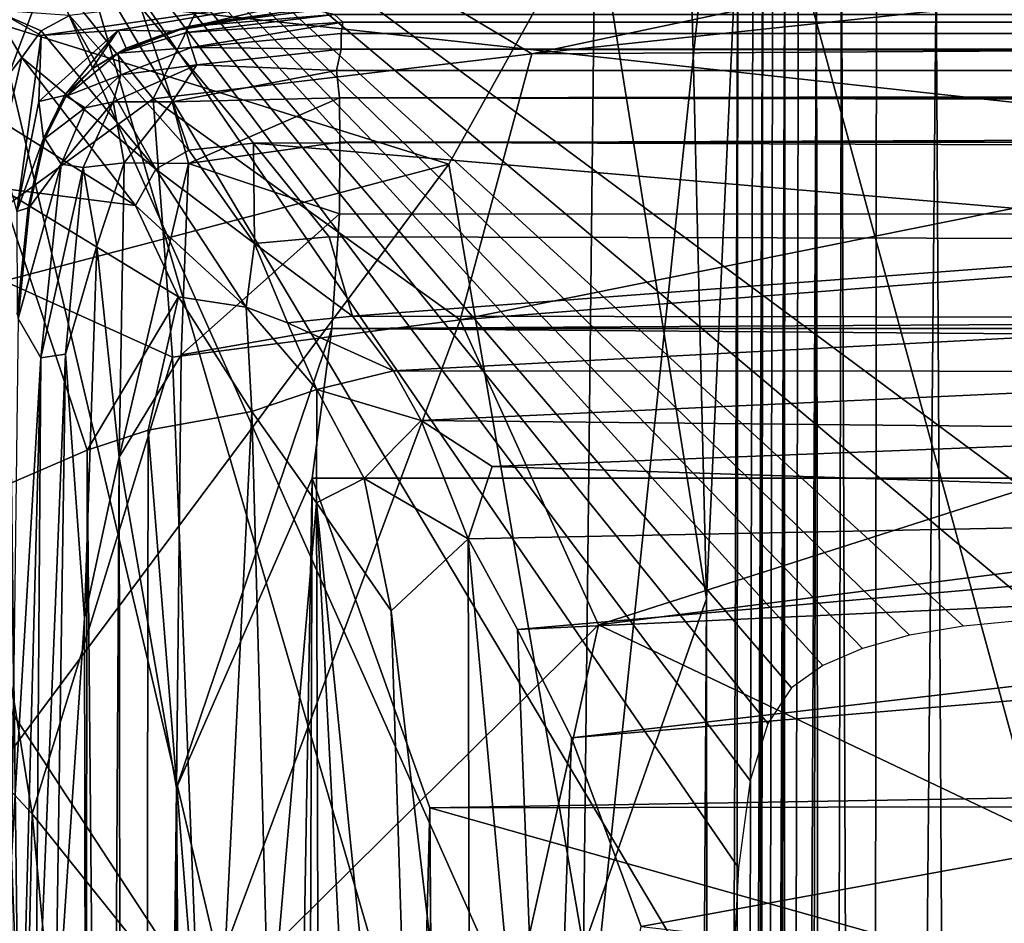
# Model space of a CAD drawing. Extents: x -41.5 to -5.3, y -77.2 to -11.6.
# Drawn here: x -40.7 to -39, y -13.8 to -12.3 of the extents above; entities that cross this region are included whole.
import ezdxf

# ---------------------------------------------------------------- set-up
doc = ezdxf.new("R2010")
doc.units = 0
doc.header["$MEASUREMENT"] = 0
doc.layers.get('0').update_dxf_attribs({"linetype": 'CONTINUOUS'})

msp = doc.modelspace()

# ---------------------------------------------------------------- linework, layer by layer
for points in [[(-38.7036, -13.3146, 13.6276), (-40.8554, -11.7191, 13.6277), (-35.1224, -11.665, 13.6278)], [(-39.4607, -17.627, 13.6276), (-40.9645, -24.6114, 13.6276), (-40.8554, -11.7191, 13.6277)], [(-40.8554, -11.7191, 13.6277), (-38.7036, -13.3146, 13.6276), (-38.9488, -13.3219, 13.6276)], [(-38.9488, -13.3219, 13.6276), (-39.0885, -13.3354, 13.6276), (-40.8554, -11.7191, 13.6277)], [(-40.8554, -11.7191, 13.6277), (-39.2585, -13.3729, 13.6276), (-39.325, -13.402, 13.6276)], [(-40.8554, -11.7191, 13.6277), (-39.1793, -13.351, 13.6276), (-39.2585, -13.3729, 13.6276)], [(-39.1793, -13.351, 13.6276), (-40.8554, -11.7191, 13.6277), (-39.0885, -13.3354, 13.6276)], [(-40.8554, -11.7191, 13.6277), (-39.325, -13.402, 13.6276), (-39.3775, -13.4394, 13.6276)], [(-40.8554, -11.7191, 13.6277), (-39.3775, -13.4394, 13.6276), (-39.4177, -13.4992, 13.6276)], [(-40.8554, -11.7191, 13.6277), (-39.4177, -13.4992, 13.6276), (-39.447, -13.5954, 13.6276)], [(-40.8554, -11.7191, 13.6277), (-39.447, -13.5954, 13.6276), (-39.4669, -13.742, 13.6276)], [(-39.4852, -14.7896, 13.6276), (-40.8554, -11.7191, 13.6277), (-39.4819, -14.0237, 13.6276)], [(-40.8554, -11.7191, 13.6277), (-39.4669, -13.742, 13.6276), (-39.4819, -14.0237, 13.6276)], [(-40.8554, -11.7191, 13.6277), (-39.4852, -14.7896, 13.6276), (-39.4607, -17.627, 13.6276)], [(-39.481, -11.7881, 53.4329), (-39.8014, -14.836, 53.435), (-40.6617, -11.8887, 53.4329)], [(-39.8014, -14.836, 53.435), (-39.481, -11.7881, 53.4329), (-37.6456, -18.505, 53.4427)], [(-37.6456, -18.505, 53.4427), (-39.481, -11.7881, 53.4329), (-35.2559, -13.6237, 53.4348)], [(-35.2559, -13.6237, 53.4348), (-39.481, -11.7881, 53.4329), (-8.7204, -11.8328, 53.4328)], [(-40.6617, -11.8887, 53.4329), (-41.1516, -12.774, 53.433), (-41.0524, -11.8482, 53.4387)], [(-39.8014, -14.836, 53.435), (-41.1516, -12.774, 53.433), (-40.6617, -11.8887, 53.4329)], [(-38.3404, -12.0606, 55.5317), (-40.2775, -12.0963, 55.5093), (-39.8145, -12.3731, 55.5464)], [(-39.8145, -12.3731, 55.5464), (-37.9402, -12.173, 55.55), (-38.3404, -12.0606, 55.5317)], [(-40.2775, -12.0963, 55.5093), (-40.6267, -12.2297, 55.4947), (-40.4507, -12.4485, 55.5254)], [(-40.4507, -12.4485, 55.5254), (-39.8145, -12.3731, 55.5464), (-40.2775, -12.0963, 55.5093)], [(-39.426, -12.1061, -29.7337), (-39.4771, -24.1838, -29.5772), (-39.4424, -12.0942, -29.6205)], [(-39.4424, -12.0942, -29.6205), (-39.4771, -24.1838, -29.5772), (-39.4678, -12.1378, -29.3479)], [(-39.9539, -12.5588, -19.6505), (-41.3341, -12.127, 8.7016), (-39.7079, -12.1179, -24.7373)], [(-39.9539, -12.5588, -19.6505), (-39.7079, -12.1179, -24.7373), (-39.7272, -13.8761, -24.3268)], [(-39.5208, -13.2898, -28.4864), (-39.7272, -13.8761, -24.3268), (-39.7079, -12.1179, -24.7373)], [(-39.5208, -13.2898, -28.4864), (-39.7079, -12.1179, -24.7373), (-39.5482, -12.1647, -27.9539)], [(-39.4771, -24.1838, -29.5772), (-39.426, -12.1061, -29.7337), (-39.4549, -24.2108, -29.7353)], [(-39.4368, -24.2495, -29.8066), (-39.4549, -24.2108, -29.7353), (-39.426, -12.1061, -29.7337)], [(-39.426, -12.1061, -29.7337), (-39.4093, -12.1283, -29.8053), (-39.4368, -24.2495, -29.8066)], [(-39.9539, -12.5588, -19.6505), (-41.2097, -12.8883, 6.3778), (-41.3341, -12.127, 8.7016)], [(-39.3891, -12.1477, -29.8516), (-39.4368, -24.2495, -29.8066), (-39.4093, -12.1283, -29.8053)], [(-39.4678, -12.1378, -29.3479), (-39.5208, -13.2898, -28.4864), (-39.5482, -12.1647, -27.9539)], [(-39.5208, -13.2898, -28.4864), (-39.4678, -12.1378, -29.3479), (-39.5117, -24.208, -29.131)], [(-39.4771, -24.1838, -29.5772), (-39.5117, -24.208, -29.131), (-39.4678, -12.1378, -29.3479)], [(-39.4368, -24.2495, -29.8066), (-39.3891, -12.1477, -29.8516), (-39.4175, -24.3026, -29.8524)], [(-39.4175, -24.3026, -29.8524), (-39.3891, -12.1477, -29.8516), (-39.3937, -24.2979, -29.888)], [(-39.3661, -12.1795, -29.8876), (-39.3937, -24.2979, -29.888), (-39.3891, -12.1477, -29.8516)], [(-39.2935, -12.164, -29.9336), (-39.3219, -24.3591, -29.9338), (-39.3358, -12.2205, -29.9145)], [(-39.3219, -24.3591, -29.9338), (-39.2935, -12.164, -29.9336), (-39.2458, -24.3951, -29.9501)], [(-39.2348, -12.168, -29.9466), (-39.2458, -24.3951, -29.9501), (-39.2935, -12.164, -29.9336)], [(-39.8145, -12.3731, 55.5464), (-37.6528, -12.3602, 55.5657), (-37.9402, -12.173, 55.55)], [(-39.3937, -24.2979, -29.888), (-39.3661, -12.1795, -29.8876), (-39.3358, -12.2205, -29.9145)], [(-39.2458, -24.3951, -29.9501), (-39.2348, -12.168, -29.9466), (-39.1343, -12.233, -29.9561)], [(-39.0624, -25.2174, -29.9592), (-39.1343, -12.233, -29.9561), (-38.8998, -12.2006, -29.9592)], [(-39.0624, -25.2174, -29.9592), (-38.8998, -12.2006, -29.9592), (-36.7886, -17.3534, -29.9592)], [(-40.8071, -12.708, 55.4887), (-40.6267, -12.2297, 55.4947), (-40.9257, -12.2096, 55.4339)], [(-40.6267, -12.2297, 55.4947), (-40.8071, -12.708, 55.4887), (-40.4507, -12.4485, 55.5254)], [(-39.3358, -12.2205, -29.9145), (-39.3632, -24.3296, -29.9147), (-39.3937, -24.2979, -29.888)], [(-39.3632, -24.3296, -29.9147), (-39.3358, -12.2205, -29.9145), (-39.3219, -24.3591, -29.9338)], [(-39.1343, -12.233, -29.9561), (-39.0624, -25.2174, -29.9592), (-39.2458, -24.3951, -29.9501)], [(-40.6799, -12.6385, 53.434), (-40.6395, -12.3425, 53.4406), (-40.7832, -12.2611, 53.4412)], [(-40.6395, -12.3425, 53.4406), (-40.1528, -12.2728, 53.4381), (-40.7832, -12.2611, 53.4412)], [(-40.1528, -12.2728, 53.4381), (-40.6395, -12.3425, 53.4406), (-40.5098, -12.3333, 53.436)], [(-40.1528, -12.2728, 53.4381), (-40.5098, -12.3333, 53.436), (-40.419, -12.3347, 53.4107)], [(-40.419, -12.3347, 53.4107), (-40.2428, -12.3048, 53.412), (-40.1528, -12.2728, 53.4381)], [(-40.6717, -12.379, 13.3652), (-40.7196, -12.2995, 13.4495), (-40.7642, -12.4985, 13.4375)], [(-40.7196, -12.2995, 13.4495), (-40.6717, -12.379, 13.3652), (-40.6395, -12.3346, 13.3663)], [(-40.7196, -12.2995, 13.4495), (-40.6395, -12.3346, 13.3663), (-40.5914, -12.3086, 13.3659)], [(-40.472, -12.2939, 13.3664), (-40.5914, -12.3086, 13.3659), (-40.3909, -12.5353, 12.9111)], [(-38.5444, -12.2907, 13.3707), (-40.472, -12.2939, 13.3664), (-38.4383, -12.5163, 12.9228)], [(-38.4383, -12.5163, 12.9228), (-40.472, -12.2939, 13.3664), (-40.2823, -12.5231, 12.9118)], [(-40.3909, -12.5353, 12.9111), (-40.2823, -12.5231, 12.9118), (-40.472, -12.2939, 13.3664)], [(-40.1458, -12.3068, 17.8466), (-40.1802, -12.2997, 18.4631), (-40.3914, -12.3271, 19.8181)], [(-40.1802, -12.2997, 18.4631), (-40.2428, -12.3048, 53.412), (-40.3914, -12.3271, 19.8181)], [(-40.5914, -12.3086, 13.3659), (-40.6395, -12.3346, 13.3663), (-40.4466, -12.5673, 12.91)], [(-40.4466, -12.5673, 12.91), (-40.3909, -12.5353, 12.9111), (-40.5914, -12.3086, 13.3659)], [(-40.419, -12.3347, 53.4107), (-40.3458, -12.3188, 53.3908), (-40.2428, -12.3048, 53.412)], [(-40.3914, -12.3271, 19.8181), (-40.395, -12.3373, 17.9647), (-40.1458, -12.3068, 17.8466)], [(-40.1321, -12.3196, 17.4046), (-40.1458, -12.3068, 17.8466), (-40.395, -12.3373, 17.9647)], [(-40.3458, -12.3188, 53.3908), (-40.3914, -12.3271, 19.8181), (-40.2428, -12.3048, 53.412)], [(-6.7129, -12.3195, 17.4004), (-6.6979, -12.3067, 17.8362), (-40.1458, -12.3068, 17.8466)], [(-40.1458, -12.3068, 17.8466), (-40.1321, -12.3196, 17.4046), (-6.7129, -12.3195, 17.4004)], [(-40.5098, -12.3333, 53.436), (-40.6433, -12.4531, 53.4357), (-40.5999, -12.4432, 53.4116)], [(-40.6433, -12.4531, 53.4357), (-40.5098, -12.3333, 53.436), (-40.6395, -12.3425, 53.4406)], [(-40.5999, -12.4432, 53.4116), (-40.5542, -12.3984, 53.4117), (-40.5098, -12.3333, 53.436)], [(-40.5542, -12.3984, 53.4117), (-40.4965, -12.3635, 53.412), (-40.5098, -12.3333, 53.436)], [(-40.395, -12.3373, 17.9647), (-40.3914, -12.3271, 19.8181), (-40.5098, -12.3719, 18.2757)], [(-40.3914, -12.3271, 19.8181), (-40.419, -12.3347, 53.4107), (-40.5098, -12.3719, 18.2757)], [(-40.4965, -12.3635, 53.412), (-40.419, -12.3347, 53.4107), (-40.5098, -12.3333, 53.436)], [(-40.3914, -12.3271, 19.8181), (-40.3458, -12.3188, 53.3908), (-40.419, -12.3347, 53.4107)], [(-40.395, -12.3373, 17.9647), (-40.3871, -12.3624, 17.207), (-40.1321, -12.3196, 17.4046)], [(-40.1347, -12.3387, 17.1494), (-40.1321, -12.3196, 17.4046), (-40.3871, -12.3624, 17.207)], [(-40.1321, -12.3196, 17.4046), (-40.1347, -12.3387, 17.1494), (-6.7095, -12.3386, 17.1486)], [(-6.7095, -12.3386, 17.1486), (-6.7129, -12.3195, 17.4004), (-40.1321, -12.3196, 17.4046)], [(-40.6799, -12.6385, 53.434), (-40.6433, -12.4531, 53.4357), (-40.6395, -12.3425, 53.4406)], [(-40.6395, -12.3346, 13.3663), (-40.6717, -12.379, 13.3652), (-40.4466, -12.5673, 12.91)], [(-40.4965, -12.3635, 53.412), (-40.5098, -12.3719, 18.2757), (-40.419, -12.3347, 53.4107)], [(-40.3871, -12.3624, 17.207), (-40.395, -12.3373, 17.9647), (-40.5098, -12.3719, 18.2757)], [(-40.1348, -12.3654, 17.0202), (-40.1347, -12.3387, 17.1494), (-40.3871, -12.3624, 17.207)], [(-6.7095, -12.3386, 17.1486), (-40.1348, -12.3654, 17.0202), (-6.7065, -12.3653, 17.0205)], [(-40.1348, -12.3654, 17.0202), (-6.7095, -12.3386, 17.1486), (-40.1347, -12.3387, 17.1494)], [(-40.5098, -12.3719, 18.2757), (-40.4965, -12.3635, 53.412), (-40.5542, -12.3984, 53.4117)], [(-40.5098, -12.3719, 18.2757), (-40.5051, -12.4083, 17.2191), (-40.3871, -12.3624, 17.207)], [(-40.3773, -12.3913, 17.0442), (-40.3871, -12.3624, 17.207), (-40.5051, -12.4083, 17.2191)], [(-40.3871, -12.3624, 17.207), (-40.3773, -12.3913, 17.0442), (-40.1348, -12.3654, 17.0202)], [(-40.1427, -12.401, 16.9606), (-40.1348, -12.3654, 17.0202), (-40.3773, -12.3913, 17.0442)], [(-40.1427, -12.401, 16.9606), (-6.6988, -12.401, 16.9606), (-40.1348, -12.3654, 17.0202)], [(-6.6988, -12.401, 16.9606), (-6.7065, -12.3653, 17.0205), (-40.1348, -12.3654, 17.0202)], [(-39.935, -12.8206, 55.5527), (-37.6528, -12.3602, 55.5657), (-39.8145, -12.3731, 55.5464)], [(-37.6528, -12.3602, 55.5657), (-39.935, -12.8206, 55.5527), (-37.4995, -12.6293, 55.5692)], [(-40.7642, -12.4985, 13.4375), (-40.6976, -12.4918, 13.3646), (-40.6717, -12.379, 13.3652)], [(-40.6717, -12.379, 13.3652), (-40.6976, -12.4918, 13.3646), (-40.4808, -12.6279, 12.9167)], [(-40.4808, -12.6279, 12.9167), (-40.4466, -12.5673, 12.91), (-40.6717, -12.379, 13.3652)], [(-40.5051, -12.4083, 17.2191), (-40.5098, -12.3719, 18.2757), (-40.5971, -12.4442, 18.3335)], [(-40.5098, -12.3719, 18.2757), (-40.5537, -12.3985, 19.8355), (-40.5971, -12.4442, 18.3335)], [(-40.5542, -12.3984, 53.4117), (-40.5537, -12.3985, 19.8355), (-40.5098, -12.3719, 18.2757)], [(-39.8145, -12.3731, 55.5464), (-40.4507, -12.4485, 55.5254), (-39.935, -12.8206, 55.5527)], [(-40.5537, -12.3985, 19.8355), (-40.5542, -12.3984, 53.4117), (-40.5999, -12.4432, 53.4116)], [(-40.5999, -12.4432, 53.4116), (-40.5971, -12.4442, 18.3335), (-40.5537, -12.3985, 19.8355)], [(-40.4192, -12.4538, 16.9707), (-40.3773, -12.3913, 17.0442), (-40.5184, -12.4536, 17.0585)], [(-40.5051, -12.4083, 17.2191), (-40.5184, -12.4536, 17.0585), (-40.3773, -12.3913, 17.0442)], [(-40.3773, -12.3913, 17.0442), (-40.4192, -12.4538, 16.9707), (-40.1427, -12.401, 16.9606)], [(-40.5971, -12.4442, 18.3335), (-40.5654, -12.4638, 17.221), (-40.5051, -12.4083, 17.2191)], [(-40.5184, -12.4536, 17.0585), (-40.5051, -12.4083, 17.2191), (-40.5654, -12.4638, 17.221)], [(-40.4192, -12.4538, 16.9707), (-40.1375, -12.4469, 16.9141), (-40.1427, -12.401, 16.9606)], [(-6.6988, -12.401, 16.9606), (-40.1427, -12.401, 16.9606), (-40.1375, -12.4469, 16.9141)], [(-6.6988, -12.401, 16.9606), (-40.1375, -12.4469, 16.9141), (-6.7036, -12.4469, 16.9142)], [(-40.4507, -12.4485, 55.5254), (-40.8071, -12.708, 55.4887), (-40.4184, -12.8831, 55.5326)], [(-40.6352, -12.5153, 53.4117), (-40.5999, -12.4432, 53.4116), (-40.6433, -12.4531, 53.4357)], [(-40.6352, -12.5153, 53.4117), (-40.6332, -12.5153, 18.3865), (-40.5999, -12.4432, 53.4116)], [(-40.5971, -12.4442, 18.3335), (-40.5999, -12.4432, 53.4116), (-40.6332, -12.5153, 18.3865)], [(-40.5654, -12.4638, 17.221), (-40.5971, -12.4442, 18.3335), (-40.6332, -12.5153, 18.3865)], [(-40.4184, -12.8831, 55.5326), (-39.935, -12.8206, 55.5527), (-40.4507, -12.4485, 55.5254)], [(-40.1375, -12.4469, 16.9141), (-40.4192, -12.4538, 16.9707), (-40.3914, -12.5573, 16.9105)], [(-40.3914, -12.5573, 16.9105), (-40.137, -12.5217, 16.8793), (-40.1375, -12.4469, 16.9141)], [(-40.137, -12.5217, 16.8793), (-6.7046, -12.5217, 16.8793), (-40.1375, -12.4469, 16.9141)], [(-6.7046, -12.5217, 16.8793), (-6.7036, -12.4469, 16.9142), (-40.1375, -12.4469, 16.9141)], [(-40.6799, -12.6385, 53.434), (-40.6352, -12.5153, 53.4117), (-40.6433, -12.4531, 53.4357)], [(-40.6332, -12.5153, 18.3865), (-40.6059, -12.5586, 17.2117), (-40.5654, -12.4638, 17.221)], [(-40.5184, -12.4536, 17.0585), (-40.5654, -12.4638, 17.221), (-40.6059, -12.5586, 17.2117)], [(-40.6059, -12.5586, 17.2117), (-40.5688, -12.564, 17.0462), (-40.5184, -12.4536, 17.0585)], [(-40.5688, -12.564, 17.0462), (-40.4995, -12.5566, 16.9667), (-40.5184, -12.4536, 17.0585)], [(-40.4192, -12.4538, 16.9707), (-40.5184, -12.4536, 17.0585), (-40.4995, -12.5566, 16.9667)], [(-40.4995, -12.5566, 16.9667), (-40.3914, -12.5573, 16.9105), (-40.4192, -12.4538, 16.9707)], [(-40.6976, -12.4918, 13.3646), (-40.7082, -12.599, 13.3634), (-40.4808, -12.6279, 12.9167)], [(-40.6799, -12.6385, 53.434), (-40.661, -12.632, 53.3963), (-40.6352, -12.5153, 53.4117)], [(-40.661, -12.632, 53.3963), (-40.6586, -12.6311, 18.3621), (-40.6332, -12.5153, 18.3865)], [(-40.6332, -12.5153, 18.3865), (-40.6352, -12.5153, 53.4117), (-40.661, -12.632, 53.3963)], [(-40.6059, -12.5586, 17.2117), (-40.6332, -12.5153, 18.3865), (-40.6586, -12.6311, 18.3621)], [(-40.3914, -12.5573, 16.9105), (-40.1378, -12.6424, 16.8549), (-40.137, -12.5217, 16.8793)], [(-40.2823, -12.5231, 12.9118), (-40.3909, -12.5353, 12.9111), (-40.2807, -12.6922, 12.6514)], [(-38.3969, -12.6849, 12.6388), (-38.4383, -12.5163, 12.9228), (-40.2823, -12.5231, 12.9118)], [(-40.2807, -12.6922, 12.6514), (-40.1548, -12.6808, 12.646), (-40.2823, -12.5231, 12.9118)], [(-40.2823, -12.5231, 12.9118), (-40.1548, -12.6808, 12.646), (-38.3969, -12.6849, 12.6388)], [(-40.1378, -12.6424, 16.8549), (-6.7057, -12.6442, 16.8544), (-40.137, -12.5217, 16.8793)], [(-6.7046, -12.5217, 16.8793), (-40.137, -12.5217, 16.8793), (-6.7057, -12.6442, 16.8544)], [(-40.3909, -12.5353, 12.9111), (-40.4466, -12.5673, 12.91), (-40.2807, -12.6922, 12.6514)], [(-39.9539, -12.5588, -19.6505), (-41.1494, -14.1609, 5.2936), (-41.2097, -12.8883, 6.3778)], [(-39.7272, -13.8761, -24.3268), (-41.1494, -14.1609, 5.2936), (-39.9539, -12.5588, -19.6505)], [(-40.6059, -12.5586, 17.2117), (-40.6586, -12.6311, 18.3621), (-40.6781, -12.8182, 18.2951)], [(-40.6781, -12.8182, 18.2951), (-40.6398, -12.8841, 17.1982), (-40.6059, -12.5586, 17.2117)], [(-40.5688, -12.564, 17.0462), (-40.6059, -12.5586, 17.2117), (-40.6398, -12.8841, 17.1982)], [(-40.6398, -12.8841, 17.1982), (-40.5985, -12.8782, 17.0276), (-40.5688, -12.564, 17.0462)], [(-40.5455, -12.696, 16.979), (-40.5688, -12.564, 17.0462), (-40.5985, -12.8782, 17.0276)], [(-40.5688, -12.564, 17.0462), (-40.5455, -12.696, 16.979), (-40.4995, -12.5566, 16.9667)], [(-40.5455, -12.696, 16.979), (-40.508, -13.0512, 16.9162), (-40.4995, -12.5566, 16.9667)], [(-40.3914, -12.5573, 16.9105), (-40.4995, -12.5566, 16.9667), (-40.508, -13.0512, 16.9162)], [(-40.508, -13.0512, 16.9162), (-40.4041, -12.8792, 16.8785), (-40.3914, -12.5573, 16.9105)], [(-40.1378, -12.6424, 16.8549), (-40.3914, -12.5573, 16.9105), (-40.4041, -12.8792, 16.8785)], [(-40.4466, -12.5673, 12.91), (-40.4808, -12.6279, 12.9167), (-40.2947, -12.7989, 12.5715)], [(-40.2947, -12.7989, 12.5715), (-40.2807, -12.6922, 12.6514), (-40.4466, -12.5673, 12.91)], [(-40.5619, -13.0396, 13.0208), (-40.7082, -12.599, 13.3634), (-40.6894, -13.0945, 13.2981)], [(-40.7082, -12.599, 13.3634), (-40.4081, -12.7819, 12.7417), (-40.4808, -12.6279, 12.9167)], [(-40.4081, -12.7819, 12.7417), (-40.7082, -12.599, 13.3634), (-40.5619, -13.0396, 13.0208)], [(-40.6586, -12.6311, 18.3621), (-40.661, -12.632, 53.3963), (-40.6781, -12.8182, 18.2951)], [(-40.4081, -12.7819, 12.7417), (-40.2947, -12.7989, 12.5715), (-40.4808, -12.6279, 12.9167)], [(-39.7022, -13.3332, 55.5445), (-37.4995, -12.6293, 55.5692), (-39.935, -12.8206, 55.5527)], [(-39.7022, -13.3332, 55.5445), (-36.4673, -12.9219, 55.5643), (-37.4995, -12.6293, 55.5692)], [(-40.661, -12.632, 53.3963), (-40.6799, -12.6385, 53.434), (-40.6797, -12.8109, 53.417)], [(-40.6797, -12.8109, 53.417), (-40.6781, -12.8182, 18.2951), (-40.661, -12.632, 53.3963)], [(-40.4041, -12.8792, 16.8785), (-40.1503, -12.8351, 16.8378), (-40.1378, -12.6424, 16.8549)], [(-6.7057, -12.6442, 16.8544), (-40.1378, -12.6424, 16.8549), (-40.1503, -12.8351, 16.8378)], [(-40.1503, -12.8351, 16.8378), (-6.6911, -12.835, 16.8378), (-6.7057, -12.6442, 16.8544)], [(-40.1548, -12.6808, 12.646), (-40.2807, -12.6922, 12.6514), (-40.1157, -12.8145, 12.4692)], [(-40.1157, -12.8145, 12.4692), (-38.3969, -12.6849, 12.6388), (-40.1548, -12.6808, 12.646)], [(-40.5985, -12.8782, 17.0276), (-40.5663, -13.3219, 16.9608), (-40.5455, -12.696, 16.979)], [(-40.508, -13.0512, 16.9162), (-40.5455, -12.696, 16.979), (-40.5663, -13.3219, 16.9608)], [(-40.2807, -12.6922, 12.6514), (-40.2947, -12.7989, 12.5715), (-40.2249, -12.8252, 12.5011)], [(-40.2249, -12.8252, 12.5011), (-40.1157, -12.8145, 12.4692), (-40.2807, -12.6922, 12.6514)], [(-38.3969, -12.6849, 12.6388), (-40.1157, -12.8145, 12.4692), (-38.3529, -12.8165, 12.4647)], [(-40.8071, -12.708, 55.4887), (-40.83, -13.4633, 55.478), (-40.6545, -13.6513, 55.5048)], [(-40.6545, -13.6513, 55.5048), (-40.4184, -12.8831, 55.5326), (-40.8071, -12.708, 55.4887)], [(-41.1953, -23.0538, 53.4552), (-41.1516, -12.774, 53.433), (-39.0757, -22.5285, 53.4534)], [(-41.1516, -12.774, 53.433), (-39.8014, -14.836, 53.435), (-39.0757, -22.5285, 53.4534)], [(-40.5619, -13.0396, 13.0208), (-40.4591, -13.0058, 12.8172), (-40.4081, -12.7819, 12.7417)], [(-40.2853, -12.9744, 12.5262), (-40.4081, -12.7819, 12.7417), (-40.4591, -13.0058, 12.8172)], [(-40.2947, -12.7989, 12.5715), (-40.4081, -12.7819, 12.7417), (-40.2853, -12.9744, 12.5262)], [(-40.2947, -12.7989, 12.5715), (-40.2853, -12.9744, 12.5262), (-40.1755, -12.9375, 12.4159)], [(-40.1755, -12.9375, 12.4159), (-40.2249, -12.8252, 12.5011), (-40.2947, -12.7989, 12.5715)], [(-40.6398, -12.8841, 17.1982), (-40.6781, -12.8182, 18.2951), (-40.6892, -13.7242, 17.9662)], [(-40.3752, -13.9995, 55.515), (-39.935, -12.8206, 55.5527), (-40.4184, -12.8831, 55.5326)], [(-39.935, -12.8206, 55.5527), (-40.3752, -13.9995, 55.515), (-39.7022, -13.3332, 55.5445)], [(-40.047, -12.9063, 12.3848), (-40.1157, -12.8145, 12.4692), (-40.2249, -12.8252, 12.5011)], [(-40.2249, -12.8252, 12.5011), (-40.1755, -12.9375, 12.4159), (-40.047, -12.9063, 12.3848)], [(-38.3529, -12.8165, 12.4647), (-40.1157, -12.8145, 12.4692), (-40.047, -12.9063, 12.3848)], [(-40.047, -12.9063, 12.3848), (-38.2154, -12.9072, 12.3816), (-38.3529, -12.8165, 12.4647)], [(-40.4116, -13.6077, 16.8673), (-40.1838, -13.0866, 16.8286), (-40.1503, -12.8351, 16.8378)], [(-40.1503, -12.8351, 16.8378), (-40.4041, -12.8792, 16.8785), (-40.4116, -13.6077, 16.8673)], [(-40.1838, -13.0866, 16.8286), (-6.6638, -13.0929, 16.8284), (-40.1503, -12.8351, 16.8378)], [(-6.6911, -12.835, 16.8378), (-40.1503, -12.8351, 16.8378), (-6.6638, -13.0929, 16.8284)], [(-40.649, -14.1269, 17.1467), (-40.6157, -14.0568, 17.0196), (-40.5985, -12.8782, 17.0276)], [(-40.5985, -12.8782, 17.0276), (-40.6398, -12.8841, 17.1982), (-40.649, -14.1269, 17.1467)], [(-40.5663, -13.3219, 16.9608), (-40.5985, -12.8782, 17.0276), (-40.6157, -14.0568, 17.0196)], [(-40.508, -13.0512, 16.9162), (-40.4116, -13.6077, 16.8673), (-40.4041, -12.8792, 16.8785)], [(-40.6892, -13.7242, 17.9662), (-40.6727, -14.1434, 17.394), (-40.6398, -12.8841, 17.1982)], [(-40.6727, -14.1434, 17.394), (-40.649, -14.1269, 17.1467), (-40.6398, -12.8841, 17.1982)], [(-40.4184, -12.8831, 55.5326), (-40.6545, -13.6513, 55.5048), (-40.3752, -13.9995, 55.515)], [(-40.0004, -12.9895, 12.3358), (-40.047, -12.9063, 12.3848), (-40.1755, -12.9375, 12.4159)], [(-38.2154, -12.9072, 12.3816), (-40.047, -12.9063, 12.3848), (-40.0004, -12.9895, 12.3358)], [(-40.0004, -12.9895, 12.3358), (-38.3368, -13.0063, 12.3244), (-38.2154, -12.9072, 12.3816)], [(-36.4673, -12.9219, 55.5643), (-39.7022, -13.3332, 55.5445), (-37.5688, -14.3473, 55.513)], [(-40.1763, -13.1281, 12.4053), (-40.1755, -12.9375, 12.4159), (-40.2853, -12.9744, 12.5262)], [(-40.1755, -12.9375, 12.4159), (-40.1763, -13.1281, 12.4053), (-40.096, -13.0875, 12.3494)], [(-40.1755, -12.9375, 12.4159), (-40.096, -13.0875, 12.3494), (-40.0004, -12.9895, 12.3358)], [(-40.2853, -12.9744, 12.5262), (-40.4591, -13.0058, 12.8172), (-40.3522, -14.337, 12.647)], [(-40.2559, -14.0503, 12.521), (-40.2853, -12.9744, 12.5262), (-40.3522, -14.337, 12.647)], [(-40.1763, -13.1281, 12.4053), (-40.2853, -12.9744, 12.5262), (-40.2559, -14.0503, 12.521)], [(-39.9215, -13.1887, 12.2866), (-40.0004, -12.9895, 12.3358), (-40.096, -13.0875, 12.3494)], [(-39.9215, -13.1887, 12.2866), (-39.8812, -13.0671, 12.3086), (-40.0004, -12.9895, 12.3358)], [(-38.3368, -13.0063, 12.3244), (-40.0004, -12.9895, 12.3358), (-39.8812, -13.0671, 12.3086)], [(-40.4753, -22.4812, 12.8527), (-40.4591, -13.0058, 12.8172), (-40.5619, -13.0396, 13.0208)], [(-40.4591, -13.0058, 12.8172), (-40.4753, -22.4812, 12.8527), (-40.3522, -14.337, 12.647)], [(-37.5597, -13.1416, 12.2808), (-38.3368, -13.0063, 12.3244), (-39.8812, -13.0671, 12.3086)], [(-40.6894, -13.0945, 13.2981), (-40.5767, -22.4778, 13.0521), (-40.5619, -13.0396, 13.0208)], [(-40.5619, -13.0396, 13.0208), (-40.5767, -22.4778, 13.0521), (-40.4753, -22.4812, 12.8527)], [(-40.508, -13.0512, 16.9162), (-40.5663, -13.3219, 16.9608), (-40.5535, -20.7718, 16.9589)], [(-40.5535, -20.7718, 16.9589), (-40.4973, -21.1676, 16.9126), (-40.508, -13.0512, 16.9162)], [(-40.4116, -13.6077, 16.8673), (-40.508, -13.0512, 16.9162), (-40.4973, -21.1676, 16.9126)], [(-39.8812, -13.0671, 12.3086), (-39.9215, -13.1887, 12.2866), (-37.5597, -13.1416, 12.2808)], [(-40.6894, -13.0945, 13.2981), (-40.6895, -22.4923, 13.2987), (-40.5767, -22.4778, 13.0521)], [(-40.1838, -13.0866, 16.8286), (-40.4116, -13.6077, 16.8673), (-40.3449, -22.4897, 16.8537)], [(-40.3449, -22.4897, 16.8537), (-40.2173, -22.8197, 16.8334), (-40.1838, -13.0866, 16.8286)], [(-39.9855, -13.641, 16.8212), (-40.1838, -13.0866, 16.8286), (-40.2173, -22.8197, 16.8334)], [(-6.6638, -13.0929, 16.8284), (-40.1838, -13.0866, 16.8286), (-39.9855, -13.641, 16.8212)], [(-40.0505, -13.31, 12.3282), (-40.096, -13.0875, 12.3494), (-40.1763, -13.1281, 12.4053)], [(-40.096, -13.0875, 12.3494), (-40.0505, -13.31, 12.3282), (-39.9215, -13.1887, 12.2866)], [(-39.9855, -13.641, 16.8212), (-6.8377, -13.5843, 16.8218), (-6.6638, -13.0929, 16.8284)], [(-40.2559, -14.0503, 12.521), (-40.1717, -14.5437, 12.4415), (-40.1763, -13.1281, 12.4053)], [(-40.0882, -14.8275, 12.3823), (-40.1763, -13.1281, 12.4053), (-40.1717, -14.5437, 12.4415)], [(-40.1763, -13.1281, 12.4053), (-40.0882, -14.8275, 12.3823), (-40.001, -14.8797, 12.338)], [(-40.001, -14.8797, 12.338), (-40.0505, -13.31, 12.3282), (-40.1763, -13.1281, 12.4053)], [(-39.8384, -13.3414, 12.2742), (-37.5597, -13.1416, 12.2808), (-39.9215, -13.1887, 12.2866)], [(-37.5597, -13.1416, 12.2808), (-39.8384, -13.3414, 12.2742), (-37.1003, -13.2144, 12.2674)], [(-40.0505, -13.31, 12.3282), (-39.9185, -14.4294, 12.3072), (-39.9215, -13.1887, 12.2866)], [(-39.7876, -14.6489, 12.2792), (-39.8384, -13.3414, 12.2742), (-39.9215, -13.1887, 12.2866)], [(-39.7876, -14.6489, 12.2792), (-39.9215, -13.1887, 12.2866), (-39.9185, -14.4294, 12.3072)], [(-39.8384, -13.3414, 12.2742), (-39.7474, -13.5234, 12.2676), (-37.1003, -13.2144, 12.2674)], [(-36.329, -13.2355, 12.2653), (-37.1003, -13.2144, 12.2674), (-39.7474, -13.5234, 12.2676)], [(-39.7474, -13.5234, 12.2676), (-39.6302, -13.8405, 12.2657), (-36.329, -13.2355, 12.2653)], [(-36.329, -13.2355, 12.2653), (-39.6302, -13.8405, 12.2657), (-37.0994, -14.1299, 12.2633)], [(-39.5814, -23.3718, -27.8073), (-39.7272, -13.8761, -24.3268), (-39.5208, -13.2898, -28.4864)], [(-39.5814, -23.3718, -27.8073), (-39.5208, -13.2898, -28.4864), (-39.5117, -24.208, -29.131)], [(-40.0505, -13.31, 12.3282), (-40.001, -14.8797, 12.338), (-39.9185, -14.4294, 12.3072)], [(-40.5535, -20.7718, 16.9589), (-40.5663, -13.3219, 16.9608), (-40.6157, -14.0568, 17.0196)], [(-40.2032, -15.58, 55.4717), (-39.7022, -13.3332, 55.5445), (-40.3752, -13.9995, 55.515)], [(-39.7022, -13.3332, 55.5445), (-40.2032, -15.58, 55.4717), (-37.5688, -14.3473, 55.513)], [(-39.8384, -13.3414, 12.2742), (-39.7876, -14.6489, 12.2792), (-39.7474, -13.5234, 12.2676)], [(-40.83, -13.4633, 55.478), (-40.7004, -15.7227, 55.4439), (-40.6545, -13.6513, 55.5048)], [(-39.6302, -13.8405, 12.2657), (-39.7474, -13.5234, 12.2676), (-39.7876, -14.6489, 12.2792)], [(-39.9855, -13.641, 16.8212), (-6.8997, -22.9787, 16.8211), (-6.8377, -13.5843, 16.8218)], [(-40.4973, -21.1676, 16.9126), (-40.4307, -21.4016, 16.8784), (-40.4116, -13.6077, 16.8673)], [(-40.4307, -21.4016, 16.8784), (-40.3449, -22.4897, 16.8537), (-40.4116, -13.6077, 16.8673)], [(-40.2173, -22.8197, 16.8334), (-39.9311, -23.3902, 16.8217), (-39.9855, -13.641, 16.8212)], [(-6.8997, -22.9787, 16.8211), (-39.9855, -13.641, 16.8212), (-39.9311, -23.3902, 16.8217)], [(-40.4504, -15.8276, 55.4609), (-40.6545, -13.6513, 55.5048), (-40.7004, -15.7227, 55.4439)], [(-40.6545, -13.6513, 55.5048), (-40.4504, -15.8276, 55.4609), (-40.3752, -13.9995, 55.515)], [(-40.6892, -13.7242, 17.9662), (-40.685, -17.3117, 17.9704), (-40.6727, -14.1434, 17.394)]]:
    msp.add_3dface(points)

doc.saveas('drawing.dxf')
